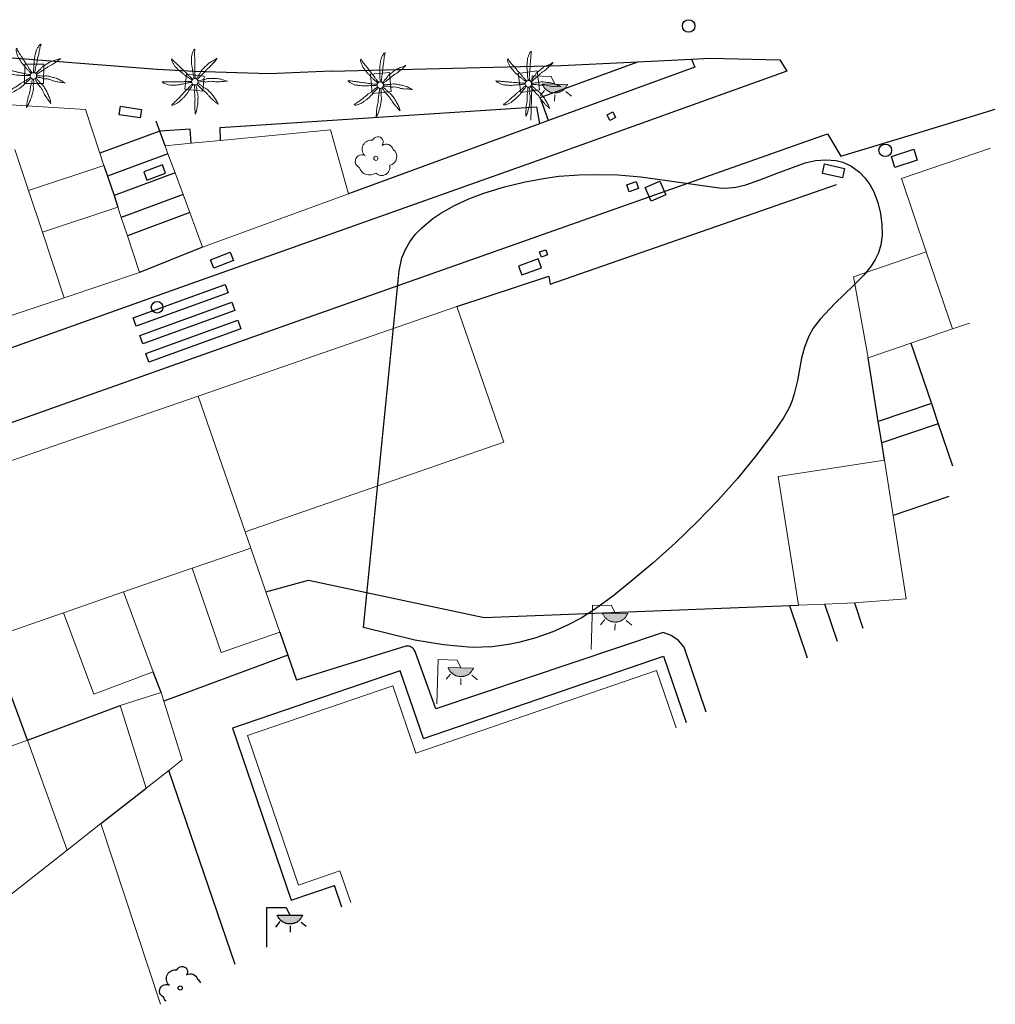
# Model space of a CAD drawing. Units: millimetres. Extents: x 446239 to 447820, y 4376739 to 4377905.
# Drawn here: x 447633 to 447683, y 4377401 to 4377452 of the extents above; entities that cross this region are included whole.
import ezdxf

# ---------------------------------------------------------------- set-up
doc = ezdxf.new("R2010")
doc.units = ezdxf.units.MM
for name, color, linetype in [('Arbre Aïllat Lineal', 82, 'Continuous'), ('Arbre Aïllat Ornamental', 82, 'Continuous'), ('Arquetes i registres', 8, 'Continuous'), ('Enllumenat', 7, 'Continuous'), ('Escala Representativa', 7, 'Continuous'), ('Linia Auxiliar Element Constructiu', 7, 'Continuous'), ('Linia de Voravia', 7, 'Continuous'), ('Mur Paret', 7, 'Continuous'), ('Palmera', 74, 'Continuous'), ('Pas de Vianants', 9, 'Continuous')]:
    doc.layers.add(name, color=color, linetype=linetype)
for name, color, linetype, lineweight in [('Divisio Alçades', 1, 'Continuous', 0), ('Escocell', 7, 'Continuous', 0), ('Façana Edifici', 1, 'Continuous', 0), ('Piscina', 150, 'Continuous', 0), ('Porxo Caseta Cobert', 7, 'Continuous', 0)]:
    doc.layers.add(name, color=color, linetype=linetype, lineweight=lineweight)

# ---------------------------------------------------------------- blocks, each defined once
blk = doc.blocks.new('PALMER_1')
at = {"layer": 'Palmera', "color": 3, "linetype": 'Continuous', "lineweight": 0}
blk.add_circle((0.005, 0), 0.167, dxfattribs=at)
for points, knots in [([(-0.02, 0.16), (-0.03, 0.203), (-0.04, 0.247), (-0.05, 0.29), (-0.061, 0.34), (-0.071, 0.39), (-0.08, 0.44), (-0.089, 0.493), (-0.092, 0.547), (-0.1, 0.6), (-0.109, 0.657), (-0.121, 0.713), (-0.13, 0.77), (-0.139, 0.826), (-0.15, 0.883), (-0.15, 0.94), (-0.15, 0.997), (-0.15, 1.053), (-0.15, 1.11), (-0.15, 1.17), (-0.15, 1.23), (-0.15, 1.29), (-0.15, 1.334), (-0.131, 1.377), (-0.12, 1.42), (-0.106, 1.474), (-0.088, 1.527), (-0.07, 1.58), (-0.056, 1.623), (0.016, 1.72), (0.02, 1.68), (0.024, 1.638), (0.01, 1.587), (0.01, 1.54), (0.01, 1.47), (0.008, 1.4), (0.01, 1.33), (0.011, 1.273), (0.019, 1.217), (0.02, 1.16), (0.022, 1.087), (0.008, 1.013), (0.01, 0.94), (0.011, 0.883), (0.02, 0.827), (0.02, 0.77), (0.02, 0.72), (0.02, 0.67), (0.02, 0.62), (0.02, 0.577), (0.02, 0.533), (0.02, 0.49), (0.02, 0.443), (0.02, 0.397), (0.02, 0.35), (0.02, 0.3), (0.042, 0.249), (0.03, 0.2), (0.027, 0.187), (0.023, 0.173), (0.02, 0.16)], [0, 0, 0, 0, 0.043041, 0.043041, 0.043041, 0.09239, 0.09239, 0.09239, 0.144409, 0.144409, 0.144409, 0.2001, 0.2001, 0.2001, 0.255321, 0.255321, 0.255321, 0.310164, 0.310164, 0.310164, 0.368233, 0.368233, 0.368233, 0.411274, 0.411274, 0.411274, 0.465353, 0.465353, 0.465353, 0.508755, 0.508755, 0.508755, 0.554035, 0.554035, 0.554035, 0.621783, 0.621783, 0.621783, 0.676721, 0.676721, 0.676721, 0.747767, 0.747767, 0.747767, 0.802705, 0.802705, 0.802705, 0.851096, 0.851096, 0.851096, 0.893035, 0.893035, 0.893035, 0.9382, 0.9382, 0.9382, 0.986699, 0.986699, 0.986699, 1, 1, 1, 1]), ([(-0.13, 0.1), (-0.17, 0.123), (-0.21, 0.147), (-0.25, 0.17), (-0.292, 0.194), (-0.33, 0.223), (-0.37, 0.25), (-0.414, 0.28), (-0.458, 0.309), (-0.5, 0.34), (-0.546, 0.374), (-0.586, 0.414), (-0.63, 0.45), (-0.676, 0.488), (-0.728, 0.518), (-0.77, 0.56), (-0.81, 0.6), (-0.85, 0.64), (-0.89, 0.68), (-0.93, 0.72), (-0.97, 0.76), (-1.01, 0.8), (-1.046, 0.836), (-1.064, 0.886), (-1.09, 0.93), (-1.115, 0.973), (-1.139, 1.016), (-1.16, 1.06), (-1.18, 1.102), (-1.189, 1.191), (-1.17, 1.2), (-1.153, 1.208), (-1.12, 1.13), (-1.09, 1.1), (-1.037, 1.047), (-0.985, 0.992), (-0.93, 0.94), (-0.89, 0.903), (-0.848, 0.868), (-0.81, 0.83), (-0.76, 0.78), (-0.71, 0.73), (-0.66, 0.68), (-0.617, 0.637), (-0.573, 0.593), (-0.53, 0.55), (-0.495, 0.515), (-0.455, 0.485), (-0.42, 0.45), (-0.388, 0.418), (-0.361, 0.382), (-0.33, 0.35), (-0.297, 0.316), (-0.264, 0.283), (-0.23, 0.25), (-0.198, 0.219), (-0.166, 0.187), (-0.13, 0.16), (-0.117, 0.15), (-0.103, 0.14), (-0.09, 0.13)], [0, 0, 0, 0, 0.044931, 0.044931, 0.044931, 0.091576, 0.091576, 0.091576, 0.142714, 0.142714, 0.142714, 0.197791, 0.197791, 0.197791, 0.255375, 0.255375, 0.255375, 0.310262, 0.310262, 0.310262, 0.365149, 0.365149, 0.365149, 0.414517, 0.414517, 0.414517, 0.46227, 0.46227, 0.46227, 0.507665, 0.507665, 0.507665, 0.549084, 0.549084, 0.549084, 0.622266, 0.622266, 0.622266, 0.674916, 0.674916, 0.674916, 0.743524, 0.743524, 0.743524, 0.802985, 0.802985, 0.802985, 0.851065, 0.851065, 0.851065, 0.894578, 0.894578, 0.894578, 0.940317, 0.940317, 0.940317, 0.983829, 0.983829, 0.983829, 1, 1, 1, 1]), ([(1.17, 1.2), (1.137, 1.177), (1.103, 1.153), (1.07, 1.13), (1.008, 1.086), (0.936, 1.058), (0.87, 1.02), (0.801, 0.98), (0.726, 0.946), (0.67, 0.89), (0.62, 0.84), (0.57, 0.79), (0.52, 0.74), (0.467, 0.687), (0.413, 0.633), (0.36, 0.58), (0.325, 0.545), (0.316, 0.492), (0.29, 0.45), (0.257, 0.396), (0.224, 0.343), (0.19, 0.29), (0.161, 0.246), (0.124, 0.207), (0.1, 0.16), (0.097, 0.153), (0.093, 0.147), (0.09, 0.14)], [0, 0, 0, 0, 0.079055, 0.079055, 0.079055, 0.226881, 0.226881, 0.226881, 0.381368, 0.381368, 0.381368, 0.518753, 0.518753, 0.518753, 0.665298, 0.665298, 0.665298, 0.760921, 0.760921, 0.760921, 0.883117, 0.883117, 0.883117, 0.985518, 0.985518, 0.985518, 1, 1, 1, 1]), ([(0.14, 0.11), (0.15, 0.123), (0.159, 0.137), (0.17, 0.15), (0.201, 0.186), (0.237, 0.217), (0.27, 0.25), (0.317, 0.297), (0.363, 0.343), (0.41, 0.39), (0.455, 0.435), (0.497, 0.483), (0.54, 0.53), (0.577, 0.57), (0.613, 0.61), (0.65, 0.65), (0.684, 0.687), (0.735, 0.704), (0.77, 0.74), (0.825, 0.795), (0.876, 0.854), (0.93, 0.91), (0.963, 0.944), (1.001, 0.973), (1.03, 1.01), (1.08, 1.073), (1.13, 1.137), (1.18, 1.2)], [0, 0, 0, 0, 0.033108, 0.033108, 0.033108, 0.126753, 0.126753, 0.126753, 0.257855, 0.257855, 0.257855, 0.384361, 0.384361, 0.384361, 0.492154, 0.492154, 0.492154, 0.591478, 0.591478, 0.591478, 0.746062, 0.746062, 0.746062, 0.839707, 0.839707, 0.839707, 1, 1, 1, 1]), ([(-0.17, -0.03), (-0.21, -0.037), (-0.25, -0.043), (-0.29, -0.05), (-0.336, -0.058), (-0.384, -0.062), (-0.43, -0.07), (-0.487, -0.08), (-0.543, -0.099), (-0.6, -0.11), (-0.656, -0.121), (-0.713, -0.131), (-0.77, -0.14), (-0.826, -0.149), (-0.883, -0.16), (-0.94, -0.16), (-0.993, -0.16), (-1.047, -0.16), (-1.1, -0.16), (-1.163, -0.16), (-1.227, -0.16), (-1.29, -0.16), (-1.339, -0.16), (-1.384, -0.135), (-1.43, -0.12), (-1.477, -0.105), (-1.523, -0.087), (-1.57, -0.07), (-1.61, -0.055), (-1.713, 0.01), (-1.67, 0.01), (-1.627, 0.01), (-1.583, 0.01), (-1.54, 0.01), (-1.47, 0.01), (-1.4, 0.01), (-1.33, 0.01), (-1.27, 0.01), (-1.21, 0.01), (-1.15, 0.01), (-1.08, 0.01), (-1.01, 0.01), (-0.94, 0.01), (-0.883, 0.01), (-0.827, 0.01), (-0.77, 0.01), (-0.717, 0.01), (-0.663, 0.01), (-0.61, 0.01), (-0.57, 0.01), (-0.53, 0.01), (-0.49, 0.01), (-0.44, 0.01), (-0.39, 0.01), (-0.34, 0.01), (-0.293, 0.01), (-0.244, 0.035), (-0.2, 0.02), (-0.19, 0.017), (-0.18, 0.013), (-0.17, 0.01)], [0, 0, 0, 0, 0.039811, 0.039811, 0.039811, 0.08609, 0.08609, 0.08609, 0.143241, 0.143241, 0.143241, 0.199732, 0.199732, 0.199732, 0.255747, 0.255747, 0.255747, 0.308106, 0.308106, 0.308106, 0.370283, 0.370283, 0.370283, 0.41793, 0.41793, 0.41793, 0.466578, 0.466578, 0.466578, 0.508486, 0.508486, 0.508486, 0.551028, 0.551028, 0.551028, 0.619749, 0.619749, 0.619749, 0.678653, 0.678653, 0.678653, 0.747374, 0.747374, 0.747374, 0.803006, 0.803006, 0.803006, 0.855365, 0.855365, 0.855365, 0.894634, 0.894634, 0.894634, 0.943721, 0.943721, 0.943721, 0.989652, 0.989652, 0.989652, 1, 1, 1, 1]), ([(1.67, 0.01), (1.633, 0.023), (1.597, 0.037), (1.56, 0.05), (1.491, 0.075), (1.422, 0.1), (1.35, 0.12), (1.272, 0.142), (1.191, 0.145), (1.11, 0.15), (1.037, 0.154), (0.964, 0.157), (0.89, 0.16), (0.816, 0.163), (0.742, 0.165), (0.67, 0.16), (0.618, 0.156), (0.572, 0.119), (0.52, 0.11), (0.463, 0.1), (0.407, 0.09), (0.35, 0.08), (0.297, 0.07), (0.244, 0.05), (0.19, 0.05), (0.18, 0.05), (0.17, 0.05), (0.16, 0.05)], [0, 0, 0, 0, 0.075806, 0.075806, 0.075806, 0.219171, 0.219171, 0.219171, 0.375818, 0.375818, 0.375818, 0.518449, 0.518449, 0.518449, 0.660934, 0.660934, 0.660934, 0.763337, 0.763337, 0.763337, 0.87514, 0.87514, 0.87514, 0.98057, 0.98057, 0.98057, 1, 1, 1, 1]), ([(0.17, -0.02), (0.187, -0.02), (0.203, -0.02), (0.22, -0.02), (0.267, -0.02), (0.313, -0.003), (0.36, 0), (0.433, 0.004), (0.507, -0.024), (0.58, -0.02), (0.637, -0.017), (0.693, 0.006), (0.75, 0.01), (0.806, 0.014), (0.863, 0.015), (0.92, 0.01), (0.971, 0.005), (1.019, -0.016), (1.07, -0.02), (1.15, -0.027), (1.23, -0.028), (1.31, -0.02), (1.354, -0.016), (1.396, -0.002), (1.44, 0), (1.523, 0.003), (1.607, 0.007), (1.69, 0.01)], [0, 0, 0, 0, 0.032687, 0.032687, 0.032687, 0.12514, 0.12514, 0.12514, 0.269557, 0.269557, 0.269557, 0.38241, 0.38241, 0.38241, 0.493546, 0.493546, 0.493546, 0.593549, 0.593549, 0.593549, 0.750447, 0.750447, 0.750447, 0.836434, 0.836434, 0.836434, 1, 1, 1, 1]), ([(-0.09, -0.14), (-0.117, -0.18), (-0.143, -0.22), (-0.17, -0.26), (-0.194, -0.296), (-0.226, -0.325), (-0.25, -0.36), (-0.283, -0.408), (-0.308, -0.461), (-0.34, -0.51), (-0.372, -0.558), (-0.405, -0.605), (-0.44, -0.65), (-0.478, -0.698), (-0.517, -0.745), (-0.56, -0.79), (-0.596, -0.828), (-0.633, -0.864), (-0.67, -0.9), (-0.716, -0.945), (-0.76, -0.989), (-0.81, -1.03), (-0.844, -1.058), (-0.882, -1.077), (-0.92, -1.1), (-0.962, -1.126), (-1.006, -1.149), (-1.05, -1.17), (-1.092, -1.19), (-1.195, -1.205), (-1.19, -1.18), (-1.186, -1.156), (-1.122, -1.122), (-1.09, -1.09), (-1.04, -1.04), (-0.99, -0.99), (-0.94, -0.94), (-0.9, -0.9), (-0.86, -0.86), (-0.82, -0.82), (-0.77, -0.77), (-0.72, -0.72), (-0.67, -0.67), (-0.627, -0.627), (-0.595, -0.572), (-0.55, -0.53), (-0.514, -0.496), (-0.477, -0.463), (-0.44, -0.43), (-0.407, -0.4), (-0.373, -0.37), (-0.34, -0.34), (-0.305, -0.308), (-0.283, -0.263), (-0.25, -0.23), (-0.217, -0.197), (-0.183, -0.163), (-0.15, -0.13), (-0.143, -0.123), (-0.137, -0.117), (-0.13, -0.11)], [0, 0, 0, 0, 0.046877, 0.046877, 0.046877, 0.088502, 0.088502, 0.088502, 0.145361, 0.145361, 0.145361, 0.201282, 0.201282, 0.201282, 0.261216, 0.261216, 0.261216, 0.311779, 0.311779, 0.311779, 0.373878, 0.373878, 0.373878, 0.416257, 0.416257, 0.416257, 0.464248, 0.464248, 0.464248, 0.509869, 0.509869, 0.509869, 0.553598, 0.553598, 0.553598, 0.622549, 0.622549, 0.622549, 0.677709, 0.677709, 0.677709, 0.74666, 0.74666, 0.74666, 0.806594, 0.806594, 0.806594, 0.854914, 0.854914, 0.854914, 0.898643, 0.898643, 0.898643, 0.944839, 0.944839, 0.944839, 0.990807, 0.990807, 0.990807, 1, 1, 1, 1]), ([(-0.01, -0.17), (-0.01, -0.187), (-0.01, -0.203), (-0.01, -0.22), (-0.01, -0.267), (-0.001, -0.313), (0, -0.36), (0.002, -0.43), (-0.013, -0.5), (-0.01, -0.57), (-0.007, -0.63), (-0.003, -0.69), (0, -0.75), (0.003, -0.803), (0.007, -0.857), (0.01, -0.91), (0.013, -0.964), (-0.008, -1.016), (-0.01, -1.07), (-0.013, -1.147), (-0.016, -1.224), (-0.01, -1.3), (-0.007, -1.343), (-0.003, -1.387), (0, -1.43), (0.007, -1.513), (0.013, -1.597), (0.02, -1.68)], [0, 0, 0, 0, 0.033034, 0.033034, 0.033034, 0.125763, 0.125763, 0.125763, 0.264661, 0.264661, 0.264661, 0.383766, 0.383766, 0.383766, 0.489679, 0.489679, 0.489679, 0.596209, 0.596209, 0.596209, 0.748164, 0.748164, 0.748164, 0.834305, 0.834305, 0.834305, 1, 1, 1, 1]), ([(0.02, -1.67), (0.033, -1.633), (0.047, -1.597), (0.06, -1.56), (0.086, -1.489), (0.096, -1.414), (0.11, -1.34), (0.126, -1.26), (0.142, -1.181), (0.15, -1.1), (0.157, -1.03), (0.158, -0.96), (0.16, -0.89), (0.163, -0.813), (0.164, -0.736), (0.16, -0.66), (0.157, -0.608), (0.118, -0.562), (0.11, -0.51), (0.101, -0.454), (0.113, -0.395), (0.1, -0.34), (0.089, -0.29), (0.076, -0.239), (0.06, -0.19), (0.057, -0.18), (0.053, -0.17), (0.05, -0.16)], [0, 0, 0, 0, 0.075932, 0.075932, 0.075932, 0.222291, 0.222291, 0.222291, 0.380134, 0.380134, 0.380134, 0.516521, 0.516521, 0.516521, 0.665728, 0.665728, 0.665728, 0.768301, 0.768301, 0.768301, 0.878776, 0.878776, 0.878776, 0.979485, 0.979485, 0.979485, 1, 1, 1, 1]), ([(0.11, -0.13), (0.123, -0.143), (0.137, -0.157), (0.15, -0.17), (0.183, -0.203), (0.217, -0.237), (0.25, -0.27), (0.3, -0.32), (0.35, -0.37), (0.4, -0.42), (0.442, -0.462), (0.498, -0.488), (0.54, -0.53), (0.579, -0.568), (0.615, -0.609), (0.65, -0.65), (0.684, -0.689), (0.715, -0.732), (0.75, -0.77), (0.801, -0.826), (0.855, -0.878), (0.91, -0.93), (0.946, -0.964), (0.981, -0.999), (1.02, -1.03), (1.083, -1.08), (1.147, -1.13), (1.21, -1.18)], [0, 0, 0, 0, 0.037114, 0.037114, 0.037114, 0.1299, 0.1299, 0.1299, 0.269079, 0.269079, 0.269079, 0.385893, 0.385893, 0.385893, 0.492698, 0.492698, 0.492698, 0.595183, 0.595183, 0.595183, 0.743641, 0.743641, 0.743641, 0.841176, 0.841176, 0.841176, 1, 1, 1, 1]), ([(1.2, -1.18), (1.183, -1.14), (1.167, -1.1), (1.15, -1.06), (1.12, -0.988), (1.074, -0.924), (1.03, -0.86), (0.985, -0.795), (0.939, -0.732), (0.89, -0.67), (0.846, -0.614), (0.799, -0.562), (0.75, -0.51), (0.698, -0.455), (0.642, -0.404), (0.58, -0.36), (0.536, -0.328), (0.484, -0.311), (0.44, -0.28), (0.395, -0.248), (0.355, -0.211), (0.31, -0.18), (0.264, -0.148), (0.22, -0.115), (0.17, -0.09), (0.163, -0.087), (0.157, -0.083), (0.15, -0.08)], [0, 0, 0, 0, 0.08373, 0.08373, 0.08373, 0.233952, 0.233952, 0.233952, 0.385959, 0.385959, 0.385959, 0.522891, 0.522891, 0.522891, 0.668913, 0.668913, 0.668913, 0.772767, 0.772767, 0.772767, 0.878403, 0.878403, 0.878403, 0.985598, 0.985598, 0.985598, 1, 1, 1, 1])]:
    blk.add_open_spline(points, degree=3, knots=knots, dxfattribs=at)
blk = doc.blocks.new('palmera_ports')
at = {"layer": 'Palmera', "color": 3, "linetype": 'Continuous', "lineweight": 0}
blk.add_blockref('PALMER_1', (-0.005, 0), dxfattribs=at)
blk = doc.blocks.new('ARBOL_ports_1')
at = {"layer": 'Arbre Aïllat Ornamental', "color": 3, "linetype": 'Continuous', "lineweight": 0}
blk.add_circle((0, 0), 0.11, dxfattribs=at)
at = {"layer": 'Arbre Aïllat Ornamental', "color": 3, "linetype": 'Continuous', "lineweight": 0, "extrusion": (0, 0, -1)}
for centre, radius, start, end in [((-0.098, 0.834), 0.285, 21.2873, 215.0104), ((0.237, 0.47), 0.473, 318.4777, 98.4441), ((-0.535, 0.351), 0.38, 57.4839, 163.0897), ((0.723, -0.16), 0.344, 293.0951, 118.2236), ((-0.625, 0.092), 0.459, 126.5132, 258.2357), ((0.325, -0.303), 0.56, 235.3409, 341.9668), ((-0.297, -0.455), 0.433, 167.037, 314.479)]:
    blk.add_arc(centre, radius, start, end, dxfattribs=at)
blk = doc.blocks.new('farola_ports_264')
at = {"layer": 'Enllumenat', "linetype": 'Continuous', "lineweight": 0}
blk.add_hatch(color=2, dxfattribs=at).paths.add_polyline_path([(1.228, 1.863), (1.888, 1.846), (1.888, 1.836), (1.867, 1.797), (1.847, 1.777), (1.826, 1.738), (1.805, 1.708), (1.784, 1.679), (1.763, 1.649), (1.743, 1.62), (1.712, 1.6), (1.681, 1.571), (1.661, 1.542), (1.62, 1.523), (1.6, 1.503), (1.559, 1.484), (1.518, 1.465), (1.498, 1.455), (1.458, 1.446), (1.417, 1.427), (1.377, 1.428), (1.347, 1.419), (1.317, 1.41), (1.277, 1.411), (1.237, 1.412), (1.197, 1.413), (1.157, 1.414), (1.117, 1.415), (1.087, 1.426), (1.057, 1.436), (1.017, 1.447), (0.977, 1.458), (0.938, 1.479), (0.918, 1.49), (0.879, 1.511), (0.839, 1.532), (0.819, 1.552), (0.78, 1.583), (0.761, 1.604), (0.731, 1.625), (0.702, 1.655), (0.683, 1.686), (0.663, 1.716), (0.644, 1.747), (0.625, 1.777), (0.605, 1.808), (0.586, 1.849), (0.577, 1.879)])
at = {"layer": 'Enllumenat', "color": 7, "linetype": 'Continuous', "lineweight": 0, "flags": 128}
for points in [[(0, 0), (0.056, 2.292)], [(0.056, 2.292), (1.047, 2.268)], [(1.047, 2.268), (1.228, 1.863)], [(0.699, 1.545), (0.472, 1.27)], [(1.234, 1.312), (1.226, 0.991)], [(1.799, 1.488), (2.094, 1.25)]]:
    blk.add_lwpolyline(points, dxfattribs=at)
blk.add_lwpolyline([(1.228, 1.863), (1.888, 1.846), (1.888, 1.836), (1.867, 1.797), (1.847, 1.777), (1.826, 1.738), (1.805, 1.708), (1.784, 1.679), (1.763, 1.649), (1.743, 1.62), (1.712, 1.6), (1.681, 1.571), (1.661, 1.542), (1.62, 1.523), (1.6, 1.503), (1.559, 1.484), (1.518, 1.465), (1.498, 1.455), (1.458, 1.446), (1.417, 1.427), (1.377, 1.428), (1.347, 1.419), (1.317, 1.41), (1.277, 1.411), (1.237, 1.412), (1.197, 1.413), (1.157, 1.414), (1.117, 1.415), (1.087, 1.426), (1.057, 1.436), (1.017, 1.447), (0.977, 1.458), (0.938, 1.479), (0.918, 1.49), (0.879, 1.511), (0.839, 1.532), (0.819, 1.552), (0.78, 1.583), (0.761, 1.604), (0.731, 1.625), (0.702, 1.655), (0.683, 1.686), (0.663, 1.716), (0.644, 1.747), (0.625, 1.777), (0.605, 1.808), (0.586, 1.849), (0.577, 1.879)], close=True, dxfattribs=at)
blk = doc.blocks.new('farola_ports_265')
at = {"layer": 'Enllumenat', "linetype": 'Continuous', "lineweight": 0}
blk.add_hatch(color=2, dxfattribs=at).paths.add_polyline_path([(1.228, 1.863), (1.888, 1.846), (1.888, 1.836), (1.867, 1.797), (1.847, 1.777), (1.826, 1.738), (1.805, 1.708), (1.784, 1.679), (1.763, 1.649), (1.743, 1.62), (1.712, 1.6), (1.681, 1.571), (1.661, 1.542), (1.62, 1.523), (1.6, 1.503), (1.559, 1.484), (1.518, 1.465), (1.498, 1.455), (1.458, 1.446), (1.417, 1.427), (1.377, 1.428), (1.347, 1.419), (1.317, 1.41), (1.277, 1.411), (1.237, 1.412), (1.197, 1.413), (1.157, 1.414), (1.117, 1.415), (1.087, 1.426), (1.057, 1.436), (1.017, 1.447), (0.977, 1.458), (0.938, 1.479), (0.918, 1.49), (0.879, 1.511), (0.839, 1.532), (0.819, 1.552), (0.78, 1.583), (0.761, 1.604), (0.731, 1.625), (0.702, 1.655), (0.683, 1.686), (0.663, 1.716), (0.644, 1.747), (0.625, 1.777), (0.605, 1.808), (0.586, 1.849), (0.577, 1.879)])
at = {"layer": 'Enllumenat', "color": 7, "linetype": 'Continuous', "lineweight": 0, "flags": 128}
for points in [[(0, 0), (0.056, 2.292)], [(0.056, 2.292), (1.047, 2.268)], [(1.047, 2.268), (1.228, 1.863)], [(0.699, 1.545), (0.472, 1.27)], [(1.234, 1.312), (1.226, 0.991)], [(1.799, 1.488), (2.094, 1.25)]]:
    blk.add_lwpolyline(points, dxfattribs=at)
blk.add_lwpolyline([(1.228, 1.863), (1.888, 1.846), (1.888, 1.836), (1.867, 1.797), (1.847, 1.777), (1.826, 1.738), (1.805, 1.708), (1.784, 1.679), (1.763, 1.649), (1.743, 1.62), (1.712, 1.6), (1.681, 1.571), (1.661, 1.542), (1.62, 1.523), (1.6, 1.503), (1.559, 1.484), (1.518, 1.465), (1.498, 1.455), (1.458, 1.446), (1.417, 1.427), (1.377, 1.428), (1.347, 1.419), (1.317, 1.41), (1.277, 1.411), (1.237, 1.412), (1.197, 1.413), (1.157, 1.414), (1.117, 1.415), (1.087, 1.426), (1.057, 1.436), (1.017, 1.447), (0.977, 1.458), (0.938, 1.479), (0.918, 1.49), (0.879, 1.511), (0.839, 1.532), (0.819, 1.552), (0.78, 1.583), (0.761, 1.604), (0.731, 1.625), (0.702, 1.655), (0.683, 1.686), (0.663, 1.716), (0.644, 1.747), (0.625, 1.777), (0.605, 1.808), (0.586, 1.849), (0.577, 1.879)], close=True, dxfattribs=at)
blk = doc.blocks.new('farola_ports_299')
at = {"layer": 'Enllumenat', "linetype": 'Continuous', "lineweight": 0}
blk.add_hatch(color=2, dxfattribs=at).paths.add_polyline_path([(1.228, 1.863), (1.888, 1.846), (1.888, 1.836), (1.867, 1.797), (1.847, 1.777), (1.826, 1.738), (1.805, 1.708), (1.784, 1.679), (1.763, 1.649), (1.743, 1.62), (1.712, 1.6), (1.681, 1.571), (1.661, 1.542), (1.62, 1.523), (1.6, 1.503), (1.559, 1.484), (1.518, 1.465), (1.498, 1.455), (1.458, 1.446), (1.417, 1.427), (1.377, 1.428), (1.347, 1.419), (1.317, 1.41), (1.277, 1.411), (1.237, 1.412), (1.197, 1.413), (1.157, 1.414), (1.117, 1.415), (1.087, 1.426), (1.057, 1.436), (1.017, 1.447), (0.977, 1.458), (0.938, 1.479), (0.918, 1.49), (0.879, 1.511), (0.839, 1.532), (0.819, 1.552), (0.78, 1.583), (0.761, 1.604), (0.731, 1.625), (0.702, 1.655), (0.683, 1.686), (0.663, 1.716), (0.644, 1.747), (0.625, 1.777), (0.605, 1.808), (0.586, 1.849), (0.577, 1.879)])
at = {"layer": 'Enllumenat', "color": 7, "linetype": 'Continuous', "lineweight": 0, "flags": 128}
for points in [[(0, 0), (0.056, 2.292)], [(0.056, 2.292), (1.047, 2.268)], [(1.047, 2.268), (1.228, 1.863)], [(0.699, 1.545), (0.472, 1.27)], [(1.234, 1.312), (1.226, 0.991)], [(1.799, 1.488), (2.094, 1.25)]]:
    blk.add_lwpolyline(points, dxfattribs=at)
blk.add_lwpolyline([(1.228, 1.863), (1.888, 1.846), (1.888, 1.836), (1.867, 1.797), (1.847, 1.777), (1.826, 1.738), (1.805, 1.708), (1.784, 1.679), (1.763, 1.649), (1.743, 1.62), (1.712, 1.6), (1.681, 1.571), (1.661, 1.542), (1.62, 1.523), (1.6, 1.503), (1.559, 1.484), (1.518, 1.465), (1.498, 1.455), (1.458, 1.446), (1.417, 1.427), (1.377, 1.428), (1.347, 1.419), (1.317, 1.41), (1.277, 1.411), (1.237, 1.412), (1.197, 1.413), (1.157, 1.414), (1.117, 1.415), (1.087, 1.426), (1.057, 1.436), (1.017, 1.447), (0.977, 1.458), (0.938, 1.479), (0.918, 1.49), (0.879, 1.511), (0.839, 1.532), (0.819, 1.552), (0.78, 1.583), (0.761, 1.604), (0.731, 1.625), (0.702, 1.655), (0.683, 1.686), (0.663, 1.716), (0.644, 1.747), (0.625, 1.777), (0.605, 1.808), (0.586, 1.849), (0.577, 1.879)], close=True, dxfattribs=at)
blk = doc.blocks.new('palmera_ports_1')
at = {"layer": 'Palmera', "color": 3, "linetype": 'Continuous', "lineweight": 0}
blk.add_blockref('PALMER_1', (-0.005, 0), dxfattribs=at)

msp = doc.modelspace()

# ---------------------------------------------------------------- hatches: boundary and pattern name
at = {"layer": 'Enllumenat'}
msp.add_hatch(color=256, dxfattribs=at).paths.add_polyline_path([(447646.51, 4377405.91), (447647.17, 4377405.91), (447647.17, 4377405.9), (447647.15, 4377405.86), (447647.13, 4377405.84), (447647.11, 4377405.8), (447647.09, 4377405.77), (447647.07, 4377405.74), (447647.05, 4377405.71), (447647.03, 4377405.68), (447647, 4377405.66), (447646.97, 4377405.63), (447646.95, 4377405.6), (447646.91, 4377405.58), (447646.89, 4377405.56), (447646.85, 4377405.54), (447646.81, 4377405.52), (447646.79, 4377405.51), (447646.75, 4377405.5), (447646.71, 4377405.48), (447646.67, 4377405.48), (447646.64, 4377405.47), (447646.61, 4377405.46), (447646.57, 4377405.46), (447646.53, 4377405.46), (447646.49, 4377405.46), (447646.45, 4377405.46), (447646.41, 4377405.46), (447646.38, 4377405.47), (447646.35, 4377405.48), (447646.31, 4377405.49), (447646.27, 4377405.5), (447646.23, 4377405.52), (447646.21, 4377405.53), (447646.17, 4377405.55), (447646.13, 4377405.57), (447646.11, 4377405.59), (447646.07, 4377405.62), (447646.05, 4377405.64), (447646.02, 4377405.66), (447645.99, 4377405.69), (447645.97, 4377405.72), (447645.95, 4377405.75), (447645.93, 4377405.78), (447645.91, 4377405.81), (447645.89, 4377405.84), (447645.87, 4377405.88), (447645.86, 4377405.91)])

# ---------------------------------------------------------------- linework, layer by layer
at = {"layer": 'Arbre Aïllat Lineal', "flags": 128}
msp.add_lwpolyline([(447650.32, 4377420.79), (447652.16, 4377439.23), (447652.31, 4377439.91), (447652.49, 4377440.34), (447652.72, 4377440.74), (447653, 4377441.11), (447653.33, 4377441.46), (447653.9, 4377441.94), (447654.32, 4377442.22), (447655.02, 4377442.61), (447655.76, 4377442.96), (447656.54, 4377443.25), (447657.61, 4377443.58), (447658.69, 4377443.83), (447659.73, 4377444.02), (447660.43, 4377444.12), (447661.48, 4377444.2), (447662.43, 4377444.22), (447663.48, 4377444.19), (447664.67, 4377444.1), (447666.15, 4377443.89), (447668.72, 4377443.52), (447669.05, 4377443.5), (447669.57, 4377443.56), (447670.09, 4377443.68), (447670.81, 4377443.93), (447671.71, 4377444.29), (447673.16, 4377444.82), (447673.7, 4377444.94), (447674.23, 4377444.98), (447674.76, 4377444.94), (447675.11, 4377444.85), (447675.52, 4377444.67), (447675.97, 4377444.34), (447676.25, 4377444.04), (447676.5, 4377443.69), (447676.71, 4377443.31), (447676.92, 4377442.76), (447677.06, 4377442.19), (447677.13, 4377441.62), (447677.14, 4377441.07), (447677.07, 4377440.57), (447676.96, 4377440.16), (447676.79, 4377439.81), (447676.56, 4377439.46), (447676.19, 4377439.01), (447675.64, 4377438.45), (447674.7, 4377437.54), (447673.94, 4377436.74), (447673.58, 4377436.27), (447673.35, 4377435.85), (447673.13, 4377435.29), (447672.98, 4377434.72), (447672.76, 4377433.56), (447672.6, 4377432.87), (447672.49, 4377432.52), (447672.35, 4377432.18), (447672.04, 4377431.63), (447671.52, 4377430.88), (447670.61, 4377429.67), (447669.66, 4377428.49), (447668.65, 4377427.36), (447667.58, 4377426.25), (447666.46, 4377425.17), (447665.29, 4377424.12), (447664.05, 4377423.08), (447663.28, 4377422.46), (447662.32, 4377421.75), (447661.57, 4377421.28), (447660.91, 4377420.92), (447660.11, 4377420.56), (447659.18, 4377420.24), (447658.34, 4377420.01), (447657.82, 4377419.91), (447656.98, 4377419.79), (447655.94, 4377419.76), (447654.45, 4377419.9), (447652.98, 4377420.13), (447650.32, 4377420.79)], dxfattribs=at)
at = {"layer": 'Arbre Aïllat Ornamental'}
msp.add_circle((447640.84, 4377402.15), 0.11, dxfattribs=at)
at = {"layer": 'Arbre Aïllat Ornamental', "extrusion": (0, 0, -1)}
for centre, radius, start, end in [((-447640.603, 4377402.62), 0.473, 318.4777, 98.4441), ((-447640.938, 4377402.984), 0.284, 21.2873, 215.0104), ((-447641.375, 4377402.501), 0.38, 57.4839, 163.0897), ((-447641.465, 4377402.242), 0.459, 126.5132, 158.0371), ((-447640.118, 4377401.991), 0.344, 293.0951, 118.2236), ((-447640.515, 4377401.848), 0.56, 316.2926, 341.9668)]:
    msp.add_arc(centre, radius, start, end, dxfattribs=at)
at = {"layer": 'Arquetes i registres', "flags": 128}
for points in [[(447637.759, 4377447.739), (447638.835, 4377447.576), (447638.769, 4377447.139), (447637.692, 4377447.302), (447637.759, 4377447.739)], [(447662.918, 4377447.297), (447663.21, 4377447.446), (447663.356, 4377447.157), (447663.065, 4377447.009), (447662.918, 4377447.297)], [(447677.621, 4377445.139), (447678.778, 4377445.517), (447678.963, 4377444.952), (447677.807, 4377444.573), (447677.621, 4377445.139)], [(447674.162, 4377444.759), (447675.201, 4377444.529), (447675.094, 4377444.043), (447674.055, 4377444.273), (447674.162, 4377444.759)], [(447639.929, 4377444.709), (447638.959, 4377444.35), (447639.119, 4377443.916), (447640.089, 4377444.275), (447639.929, 4377444.709)], [(447663.932, 4377443.684), (447664.425, 4377443.853), (447664.551, 4377443.486), (447664.058, 4377443.317), (447663.932, 4377443.684)], [(447664.893, 4377443.539), (447665.644, 4377443.868), (447665.95, 4377443.17), (447665.199, 4377442.841), (447664.893, 4377443.539)], [(447642.414, 4377439.806), (447643.433, 4377440.197), (447643.601, 4377439.759), (447642.582, 4377439.368), (447642.414, 4377439.806)], [(447659.43, 4377440.206), (447659.742, 4377440.321), (447659.841, 4377440.051), (447659.53, 4377439.936), (447659.43, 4377440.206)], [(447659.357, 4377439.846), (447658.338, 4377439.482), (447658.501, 4377439.026), (447659.52, 4377439.39), (447659.357, 4377439.846)]]:
    msp.add_lwpolyline(points, dxfattribs=at)
at = {"layer": 'Arquetes i registres'}
for centre, radius in [((447667.136, 4377451.893), 0.325), ((447677.303, 4377445.463), 0.325), ((447639.647, 4377437.348), 0.3)]:
    msp.add_circle(centre, radius, dxfattribs=at)
at = {"layer": 'Divisio Alçades', "flags": 128}
for points in [[(447633, 4377443.38), (447632.29, 4377445.51)], [(447633.72, 4377441.23), (447634.84, 4377437.84)], [(447679.42, 4377440.21), (447680.78, 4377436.23)], [(447644.2, 4377425.74), (447641.77, 4377432.75)], [(447626.87, 4377402.9), (447635, 4377409.28)]]:
    msp.add_lwpolyline(points, dxfattribs=at)
at = {"layer": 'Enllumenat', "flags": 128}
for points in [[(447645.33, 4377404.256), (447645.33, 4377406.31)], [(447645.33, 4377406.31), (447646.32, 4377406.31)], [(447646.32, 4377406.31), (447646.51, 4377405.91)], [(447645.99, 4377405.58), (447645.77, 4377405.3)], [(447647.09, 4377405.55), (447647.36, 4377405.343)], [(447646.53, 4377405.36), (447646.53, 4377405.04)]]:
    msp.add_lwpolyline(points, dxfattribs=at)
msp.add_lwpolyline([(447646.51, 4377405.91), (447647.17, 4377405.91), (447647.17, 4377405.9), (447647.15, 4377405.86), (447647.13, 4377405.84), (447647.11, 4377405.8), (447647.09, 4377405.77), (447647.07, 4377405.74), (447647.05, 4377405.71), (447647.03, 4377405.68), (447647, 4377405.66), (447646.97, 4377405.63), (447646.95, 4377405.6), (447646.91, 4377405.58), (447646.89, 4377405.56), (447646.85, 4377405.54), (447646.81, 4377405.52), (447646.79, 4377405.51), (447646.75, 4377405.5), (447646.71, 4377405.48), (447646.67, 4377405.48), (447646.64, 4377405.47), (447646.61, 4377405.46), (447646.57, 4377405.46), (447646.53, 4377405.46), (447646.49, 4377405.46), (447646.45, 4377405.46), (447646.41, 4377405.46), (447646.38, 4377405.47), (447646.35, 4377405.48), (447646.31, 4377405.49), (447646.27, 4377405.5), (447646.23, 4377405.52), (447646.21, 4377405.53), (447646.17, 4377405.55), (447646.13, 4377405.57), (447646.11, 4377405.59), (447646.07, 4377405.62), (447646.05, 4377405.64), (447646.02, 4377405.66), (447645.99, 4377405.69), (447645.97, 4377405.72), (447645.95, 4377405.75), (447645.93, 4377405.78), (447645.91, 4377405.81), (447645.89, 4377405.84), (447645.87, 4377405.88), (447645.86, 4377405.91)], close=True, dxfattribs=at)
at = {"layer": 'Escala Representativa', "flags": 128}
for points in [[(447659.89, 4377447), (447659.45, 4377448.19), (447664.5, 4377450.04)], [(447667.28, 4377450.18), (447667.45, 4377449.77), (447659.89, 4377447)], [(447664.5, 4377450.04), (447667.28, 4377450.18)], [(447639.79, 4377446.45), (447636.69, 4377445.31)], [(447640.21, 4377445.28), (447637.08, 4377444.13)], [(447640.58, 4377444.3), (447637.42, 4377443.13)], [(447641, 4377443.18), (447637.79, 4377441.99)], [(447641.34, 4377442.24), (447638.11, 4377441.05)], [(447642, 4377440.45), (447638.74, 4377439.14)], [(447678.62, 4377435.49), (447679.69, 4377432.37)], [(447679.69, 4377432.37), (447676.94, 4377431.44)], [(447680.04, 4377431.32), (447677.12, 4377430.33)], [(447680.04, 4377431.32), (447680.781, 4377429.153)], [(447680.589, 4377427.555), (447677.72, 4377426.58)]]:
    msp.add_lwpolyline(points, dxfattribs=at)
at = {"layer": 'Escocell', "flags": 128}
for points in [[(447633.78, 4377448.92), (447633.79, 4377449.92), (447632.8, 4377449.92), (447632.79, 4377448.92), (447633.78, 4377448.92)], [(447642.087, 4377449.3), (447641.166, 4377449.393), (447641.089, 4377448.623), (447642.009, 4377448.53), (447642.087, 4377449.3)], [(447651.75, 4377448.5), (447651.67, 4377449.49), (447650.69, 4377449.4), (447650.77, 4377448.41), (447651.75, 4377448.5)], [(447659.43, 4377448.59), (447659.3, 4377449.58), (447658.32, 4377449.44), (447658.45, 4377448.45), (447659.43, 4377448.59)]]:
    msp.add_lwpolyline(points, dxfattribs=at)
at = {"layer": 'Façana Edifici', "flags": 128}
for points in [[(447635.94, 4377447.58), (447631.52, 4377447.85)], [(447636.69, 4377445.31), (447635.94, 4377447.58)], [(447642.93, 4377445.97), (447648.61, 4377446.53), (447649.54, 4377443.21)], [(447640.07, 4377445.7), (447641.4, 4377445.83)], [(447641.4, 4377445.83), (447642.93, 4377445.97)], [(447636.9, 4377444.68), (447636.69, 4377445.31)], [(447640.21, 4377445.28), (447640.07, 4377445.7)], [(447640.58, 4377444.3), (447640.21, 4377445.28)], [(447678.14, 4377444), (447682.753, 4377445.572)], [(447633, 4377443.38), (447636.9, 4377444.68)], [(447641, 4377443.18), (447640.58, 4377444.3)], [(447678.14, 4377444), (447679.42, 4377440.21)], [(447633.72, 4377441.23), (447633, 4377443.38)], [(447641.34, 4377442.24), (447641, 4377443.18)], [(447649.54, 4377443.21), (447642, 4377440.45)], [(447637.62, 4377442.53), (447633.72, 4377441.23)], [(447637.79, 4377441.99), (447637.62, 4377442.53)], [(447642, 4377440.45), (447641.34, 4377442.24)], [(447638.11, 4377441.05), (447637.79, 4377441.99)], [(447638.74, 4377439.14), (447638.11, 4377441.05)], [(447679.42, 4377440.21), (447675.66, 4377438.93)], [(447634.84, 4377437.84), (447638.74, 4377439.14)], [(447675.66, 4377438.93), (447676.42, 4377434.74)], [(447629.23, 4377435.97), (447634.84, 4377437.84)], [(447655.14, 4377437.38), (447641.77, 4377432.75)], [(447644.2, 4377425.74), (447657.57, 4377430.37), (447655.14, 4377437.38)], [(447680.78, 4377436.23), (447678.62, 4377435.49)], [(447680.78, 4377436.23), (447681.667, 4377436.531)], [(447678.62, 4377435.49), (447676.42, 4377434.74)], [(447641.77, 4377432.75), (447635.17, 4377430.47)], [(447635.17, 4377430.47), (447628.29, 4377428.09)], [(447677.26, 4377429.44), (447671.77, 4377428.6), (447672.82, 4377421.94)], [(447677.72, 4377426.58), (447677.26, 4377429.44)], [(447675.71, 4377422.06), (447678.39, 4377422.27), (447677.72, 4377426.58)], [(447644.49, 4377424.9), (447644.2, 4377425.74)], [(447641.46, 4377423.85), (447644.49, 4377424.9)], [(447637.91, 4377422.63), (447641.46, 4377423.85)], [(447634.81, 4377421.55), (447637.91, 4377422.63)], [(447672.82, 4377421.94), (447674.18, 4377422)], [(447674.18, 4377422), (447675.71, 4377422.06)], [(447631.01, 4377420.24), (447634.81, 4377421.55)], [(447639.85, 4377417.42), (447637.74, 4377416.76)], [(447639.99, 4377416.98), (447639.85, 4377417.42)], [(447637.74, 4377416.76), (447639.08, 4377412.49)], [(447640.26, 4377413.4), (447640.94, 4377413.94), (447639.99, 4377416.98)], [(447632.95, 4377414.97), (447630.66, 4377414.14)], [(447635, 4377409.28), (447632.95, 4377414.97)], [(447639.08, 4377412.49), (447640.26, 4377413.4)], [(447636.74, 4377410.65), (447635, 4377409.28)], [(447636.74, 4377410.65), (447639.821, 4377401.306)]]:
    msp.add_lwpolyline(points, dxfattribs=at)
at = {"layer": 'Linia Auxiliar Element Constructiu', "flags": 128}
for points in [[(447679.69, 4377432.37), (447680.04, 4377431.32)], [(447675.71, 4377422.06), (447676.15, 4377420.763)]]:
    msp.add_lwpolyline(points, dxfattribs=at)
at = {"layer": 'Linia de Voravia', "flags": 128}
for points in [[(447639.658, 4377449.651), (447627.518, 4377450.598)], [(447648.648, 4377449.555), (447660.54, 4377449.85), (447664.5, 4377450.04)], [(447671.847, 4377450.146), (447672.206, 4377449.558), (447659.841, 4377445.112)], [(447667.28, 4377450.18), (447668.237, 4377450.227)], [(447668.237, 4377450.227), (447671.847, 4377450.146)], [(447648.648, 4377449.555), (447645.444, 4377449.415), (447641.544, 4377449.532), (447639.658, 4377449.651)], [(447675.011, 4377445.166), (447678.66, 4377446.27), (447682.996, 4377447.595)], [(447659.43, 4377446.83), (447649.54, 4377443.21)], [(447659.89, 4377447), (447659.43, 4377446.83)], [(447647.52, 4377436.847), (447674.315, 4377446.322), (447675.011, 4377445.166)], [(447659.841, 4377445.112), (447640.608, 4377438.283)], [(447640.608, 4377438.283), (447607.429, 4377426.449)], [(447611.62, 4377421.27), (447611.41, 4377421.74), (447611.33, 4377422.18), (447611.34, 4377422.62), (447611.43, 4377423.05), (447611.61, 4377423.46), (447611.87, 4377423.82), (447612.19, 4377424.12), (447612.56, 4377424.36), (447612.98, 4377424.51), (447613.09, 4377424.54), (447630.2, 4377430.71), (447647.43, 4377436.82), (447647.52, 4377436.847)], [(447672.35, 4377421.92), (447673.265, 4377419.218)], [(447668.039, 4377416.419), (447666.91, 4377419.77), (447666.61, 4377420.11), (447666.24, 4377420.37), (447665.82, 4377420.53), (447654.07, 4377416.59), (447653.01, 4377419.49), (447652.99, 4377419.55), (447652.96, 4377419.6)], [(447652.96, 4377419.6), (447652.92, 4377419.66), (447652.9, 4377419.69), (447652.86, 4377419.72), (447652.83, 4377419.75), (447652.79, 4377419.78), (447652.73, 4377419.8), (447652.67, 4377419.82), (447652.6, 4377419.82), (447652.55, 4377419.82), (447652.51, 4377419.82), (447646.86, 4377418.06)], [(447646.41, 4377419.36), (447646.86, 4377418.06)], [(447653.42, 4377415.05), (447665.84, 4377419.3), (447667.014, 4377415.87)], [(447653.42, 4377415.05), (447652.22, 4377418.55), (447643.54, 4377415.58), (447646.58, 4377406.69), (447648.82, 4377407.45)], [(447643.677, 4377403.371), (447640.26, 4377413.4)], [(447649.203, 4377406.33), (447648.82, 4377407.45)]]:
    msp.add_lwpolyline(points, dxfattribs=at)
at = {"layer": 'Mur Paret', "flags": 128}
for points in [[(447642.93, 4377445.97), (447642.91, 4377446.65), (447659.27, 4377447.71), (447659.43, 4377446.83)], [(447639.79, 4377446.45), (447639.6, 4377446.97)], [(447641.4, 4377445.83), (447641.36, 4377446.55), (447639.79, 4377446.45)], [(447640.07, 4377445.7), (447639.79, 4377446.45)], [(447636.9, 4377444.68), (447637.08, 4377444.13)], [(447637.08, 4377444.13), (447637.42, 4377443.13)], [(447655.14, 4377437.38), (447659.91, 4377438.95), (447659.97, 4377438.55), (447674.78, 4377443.69)], [(447637.42, 4377443.13), (447637.62, 4377442.53)], [(447676.94, 4377431.44), (447676.42, 4377434.74)], [(447677.12, 4377430.33), (447676.94, 4377431.44)], [(447677.26, 4377429.44), (447677.12, 4377430.33)], [(447645.27, 4377422.63), (447647.48, 4377423.24), (447656.56, 4377421.31), (447672.35, 4377421.92)], [(447672.35, 4377421.92), (447672.82, 4377421.94)], [(447674.837, 4377420.06), (447674.18, 4377422)], [(447645.99, 4377420.55), (447646.41, 4377419.36)], [(447646.41, 4377419.36), (447639.99, 4377416.98)], [(447639.85, 4377417.42), (447639.45, 4377418.49)], [(447632.95, 4377414.97), (447631.76, 4377418.2)], [(447632.95, 4377414.97), (447637.74, 4377416.76)], [(447636.74, 4377410.65), (447639.08, 4377412.49)]]:
    msp.add_lwpolyline(points, dxfattribs=at)
at = {"layer": 'Pas de Vianants', "flags": 128}
for points in [[(447638.411, 4377436.801), (447643.17, 4377438.524), (447643.327, 4377438.088), (447638.569, 4377436.366), (447638.411, 4377436.801)], [(447638.75, 4377435.888), (447643.509, 4377437.611), (447643.667, 4377437.175), (447638.908, 4377435.452), (447638.75, 4377435.888)], [(447639.062, 4377434.953), (447643.821, 4377436.676), (447643.979, 4377436.24), (447639.22, 4377434.517), (447639.062, 4377434.953)]]:
    msp.add_lwpolyline(points, dxfattribs=at)
at = {"layer": 'Piscina', "flags": 128}
for points in [[(447653.03, 4377414.3), (447665.48, 4377418.56), (447666.497, 4377415.593)], [(447653.03, 4377414.3), (447651.84, 4377417.77), (447644.32, 4377415.2), (447646.96, 4377407.47), (447649.1, 4377408.2)], [(447649.658, 4377406.574), (447649.1, 4377408.2)]]:
    msp.add_lwpolyline(points, dxfattribs=at)
at = {"layer": 'Porxo Caseta Cobert', "flags": 128}
for points in [[(447644.49, 4377424.9), (447645.27, 4377422.63)], [(447641.46, 4377423.85), (447642.96, 4377419.5), (447645.99, 4377420.55)], [(447639.45, 4377418.49), (447637.91, 4377422.63)], [(447645.27, 4377422.63), (447645.99, 4377420.55)], [(447639.45, 4377418.49), (447636.37, 4377417.35), (447634.81, 4377421.55)]]:
    msp.add_lwpolyline(points, dxfattribs=at)

# ---------------------------------------------------------------- block references
at = {"layer": 'Arbre Aïllat Ornamental'}
msp.add_blockref('ARBOL_ports_1', (447650.96, 4377445.05), dxfattribs=at)
at = {"layer": 'Enllumenat'}
for name, p in [('farola_ports_299', (447658.98, 4377447.02)), ('farola_ports_265', (447662.1, 4377419.66)), ('farola_ports_264', (447654.12, 4377416.84))]:
    msp.add_blockref(name, p, dxfattribs=at)
at = {"layer": 'Palmera'}
for p, xscale, yscale, zscale, rotation in [((447633.25, 4377449.31), 0.9999987235202626, 0.9999987235202626, 0.9999987235202626, 346.9991038723082), ((447651.19, 4377448.83), 1.00000172806001, 1.00000172806001, 1.00000172806001, 352.1872616052104), ((447658.85, 4377448.9), 1.000001418769093, 1.000001418769093, 1.000001418769093, 355.1487720717101)]:
    msp.add_blockref('palmera_ports_1', p, dxfattribs=dict(at, xscale=xscale, yscale=yscale, zscale=zscale, rotation=rotation))
at = {"layer": 'Palmera', "rotation": 0.6106964648165896}
msp.add_blockref('palmera_ports', (447641.596, 4377449.01), dxfattribs=at)

doc.saveas('drawing.dxf')
